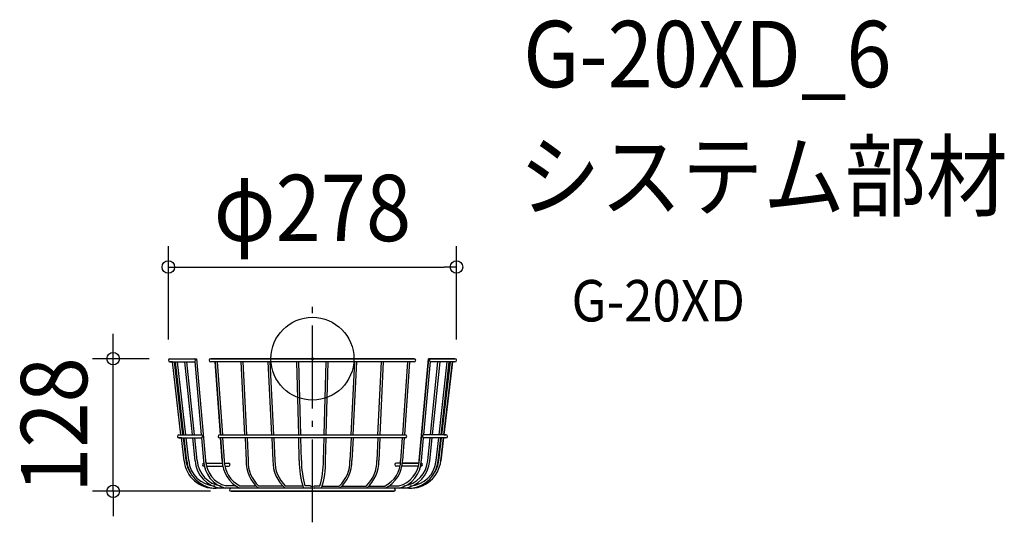
# Model space of a CAD drawing. Extents: x -282 to 668, y -158 to 327.
import ezdxf
from ezdxf.enums import TextEntityAlignment as Align

# ---------------------------------------------------------------- set-up
doc = ezdxf.new("R2010")
doc.units = 0
doc.header["$LTSCALE"] = 20
doc.header["$PDMODE"] = 3
doc.header["$PDSIZE"] = -2
doc.linetypes.add('DASHDOT', pattern=[5.5, 4, -0.6, 0.3, -0.6])
doc.layers.get('DEFPOINTS').update_dxf_attribs({"linetype": 'CONTINUOUS'})
for name, color, linetype in [('ARRANGE', 1, 'CONTINUOUS'), ('BASIS', 6, 'DASHDOT'), ('DETAIL', 5, 'CONTINUOUS'), ('ETC', 61, 'CONTINUOUS'), ('OUTLINE', 3, 'CONTINUOUS'), ('SIZE', 30, 'CONTINUOUS')]:
    doc.layers.add(name, color=color, linetype=linetype)
doc.styles.get("Standard").update_dxf_attribs({"font": 'SIMPLEX.shx', "width": 0.9, "height": 64, "bigfont": 'BIGFONT.shx'})

msp = doc.modelspace()

# ---------------------------------------------------------------- linework, layer by layer
at = {"layer": 'ARRANGE', "color": 1, "linetype": 'CONTINUOUS'}
msp.add_circle((0, 0), 40, dxfattribs=at)
msp.add_point((0, 0), dxfattribs=at)
at = {"layer": 'BASIS', "color": 6, "linetype": 'DASHDOT'}
msp.add_line((0, -157.91), (0, 59.32), dxfattribs=at)
at = {"layer": 'DEFPOINTS', "color": 30, "linetype": 'CONTINUOUS'}
for p in [(139, 88.49), (-137.5, 0), (-192.31, 0), (-139, -1.5), (139, -1.5), (-78.5, -128)]:
    msp.add_point(p, dxfattribs=at)
at = {"layer": 'DETAIL', "color": 5, "linetype": 'CONTINUOUS'}
for p, q in [((-137.5, 0), (-111.86, 0)), ((-111.86, 0), (-103.11, -98.18)), ((98.15, 0), (-98.15, 0)), ((111.86, 0), (103.11, -98.18)), ((137.5, 0), (111.86, 0)), ((-137.5, -3), (-114.26, -3)), ((-126.86, -73.38), (-135.12, -3)), ((-124.92, -73.38), (-133.19, -3)), ((-124.18, -73.38), (-132.05, -3)), ((-122.24, -73.38), (-130.12, -3)), ((-115.76, -73.38), (-123.12, -3)), ((-113.82, -73.38), (-121.05, -3)), ((-113.46, -2.77), (-107.23, -73.55)), ((98.15, -3), (-98.15, -3)), ((-93.75, -3), (-88.83, -73.51)), ((-91.81, -3), (-86.9, -73.51)), ((-65.19, -73.53), (-68.68, -3)), ((-63.25, -73.53), (-66.74, -3)), ((-39.28, -73.53), (-42.77, -3)), ((-37.34, -73.53), (-40.83, -3)), ((-13.27, -73.51), (-15.08, -3)), ((-11.33, -73.51), (-13.14, -3)), ((11.33, -73.51), (13.14, -3)), ((13.27, -73.51), (15.08, -3)), ((37.34, -73.53), (40.83, -3)), ((39.28, -73.53), (42.77, -3)), ((63.25, -73.53), (66.74, -3)), ((65.19, -73.53), (68.68, -3)), ((91.81, -3), (86.9, -73.51)), ((93.75, -3), (88.83, -73.51)), ((113.46, -2.77), (107.23, -73.55)), ((113.82, -73.38), (121.05, -3)), ((137.5, -3), (114.26, -3)), ((115.76, -73.38), (123.12, -3)), ((122.24, -73.38), (130.12, -3)), ((124.18, -73.38), (132.05, -3)), ((124.92, -73.38), (133.19, -3)), ((126.86, -73.38), (135.12, -3)), ((-128.79, -73.51), (-107.57, -73.51)), ((-89.44, -73.51), (89.44, -73.51)), ((128.79, -73.51), (107.57, -73.51)), ((-128.79, -76.51), (-107.57, -76.51)), ((-123.89, -98.44), (-126.45, -76.51)), ((-121.95, -98.18), (-124.51, -76.51)), ((-121.33, -98.44), (-123.77, -76.51)), ((-119.4, -98.18), (-121.83, -76.51)), ((-113.18, -98.44), (-115.48, -76.51)), ((-111.24, -98.18), (-113.55, -76.51)), ((-106.97, -76.39), (-105.05, -98.44)), ((89.44, -76.51), (-89.44, -76.51)), ((-88.57, -76.51), (-87.03, -98.31)), ((-86.64, -76.51), (-85.1, -98.18)), ((-65.06, -76.53), (-64.03, -98.32)), ((-63.12, -76.53), (-62.09, -98.32)), ((-39.15, -76.53), (-38.12, -98.32)), ((-37.21, -76.53), (-36.18, -98.32)), ((-12.75, -98.31), (-13.27, -76.51)), ((-10.69, -98.31), (-11.33, -76.51)), ((10.69, -98.31), (11.33, -76.51)), ((12.75, -98.31), (13.27, -76.51)), ((37.21, -76.53), (36.18, -98.32)), ((39.15, -76.53), (38.12, -98.32)), ((63.12, -76.53), (62.09, -98.32)), ((65.06, -76.53), (64.03, -98.32)), ((86.64, -76.51), (85.1, -98.18)), ((88.57, -76.51), (87.03, -98.31)), ((106.97, -76.39), (105.05, -98.44)), ((128.79, -76.51), (107.57, -76.51)), ((111.24, -98.18), (113.55, -76.51)), ((113.18, -98.44), (115.48, -76.51)), ((119.4, -98.18), (121.83, -76.51)), ((121.33, -98.44), (123.77, -76.51)), ((121.95, -98.18), (124.51, -76.51)), ((123.89, -98.44), (126.45, -76.51)), ((-104.59, -103.74), (-104.38, -103.74)), ((-102.88, -100.74), (-86.9, -100.74)), ((-102.28, -103.74), (-86.45, -103.74)), ((-84.98, -100.74), (-80.96, -100.74)), ((-84.54, -103.74), (-80.96, -103.74)), ((84.98, -100.74), (80.96, -100.74)), ((84.54, -103.74), (80.96, -103.74)), ((102.28, -103.74), (86.45, -103.74)), ((102.88, -100.74), (86.9, -100.74)), ((104.59, -103.74), (104.38, -103.74)), ((-73.77, -122.85), (-83.35, -122.85)), ((-54.43, -122.87), (-69.7, -122.87)), ((-28.52, -122.87), (-51.76, -122.87)), ((-9.41, -122.87), (-25.85, -122.87)), ((-1.85, -122.85), (-7.21, -122.85)), ((1.85, -122.85), (7.21, -122.85)), ((9.41, -122.87), (25.85, -122.87)), ((28.52, -122.87), (51.76, -122.87)), ((54.43, -122.87), (69.7, -122.87)), ((73.77, -122.85), (83.35, -122.85)), ((92.93, -125), (-92.93, -125)), ((-78.5, -128), (78.5, -128))]:
    msp.add_line(p, q, dxfattribs=at)
for centre, radius, start, end in [((-137.5, -1.5), 1.5, 90, 270), ((-114.26, -1.5), 1.5, 270, 90), ((-98.15, -1.5), 1.5, 90, 270), ((98.15, -1.5), 1.5, 270, 90), ((114.26, -1.5), 1.5, 90, 270), ((137.5, -1.5), 1.5, 270, 90), ((-128.79, -75.01), 1.5, 90, 270), ((-107.57, -75.01), 1.5, 270, 90), ((-89.44, -75.01), 1.5, 90, 270), ((89.44, -75.01), 1.5, 270, 90), ((107.57, -75.01), 1.5, 90, 270), ((128.79, -75.01), 1.5, 270, 90), ((-94.33, -95.31), 29.72, 186.04463, 272.69408), ((-94.19, -95.21), 27.91, 186.10772, 214.24834), ((-92.04, -95.8), 29.41, 185.14887, 263.16126), ((-92.71, -96.08), 26.77, 184.51032, 266.89874), ((-84.71, -96.7), 28.52, 183.48748, 262.81653), ((-84.54, -96.33), 26.76, 183.96531, 262.31951), ((-104.59, -102.24), 1.5, 101.16021, 270), ((-76.7, -97.56), 28.36, 181.77047, 255.34095), ((-76.41, -97.04), 26.72, 182.43969, 254.95305), ((-56.73, -97.79), 30.31, 180.98244, 243.86718), ((-57.67, -98.21), 27.43, 179.92981, 243.9884), ((-80.96, -102.24), 1.5, 270, 90), ((-29.73, -99.06), 34.31, 178.77832, 229.16142), ((-30.71, -99.56), 31.4, 177.74814, 227.91917), ((-3.82, -99.06), 34.31, 178.77832, 229.16142), ((-4.8, -99.56), 31.4, 177.74814, 227.91917), ((67.24, -99.92), 80.01, 178.84763, 198.26858), ((86.75, -97.02), 97.45, 180.75991, 195.37321), ((-86.75, -97.02), 97.45, 344.62679, 359.24009), ((-67.24, -99.92), 80.01, 341.73142, 1.15237), ((4.8, -99.56), 31.4, 312.08083, 2.25186), ((3.82, -99.06), 34.31, 310.83858, 1.22168), ((30.71, -99.56), 31.4, 312.08083, 2.25186), ((29.73, -99.06), 34.31, 310.83858, 1.22168), ((57.67, -98.21), 27.43, 296.0116, 0.07019), ((56.73, -97.79), 30.31, 296.13282, 359.01756), ((80.96, -102.24), 1.5, 90, 270), ((76.41, -97.04), 26.72, 285.04695, 357.56031), ((76.7, -97.56), 28.36, 284.65905, 358.22953), ((84.54, -96.33), 26.76, 277.68049, 356.03469), ((84.71, -96.7), 28.52, 277.18347, 356.51252), ((94.33, -95.31), 29.72, 267.30592, 353.95537), ((92.71, -96.08), 26.77, 273.10126, 355.48968), ((92.04, -95.8), 29.41, 276.83874, 354.85113), ((104.59, -102.24), 1.5, 270, 78.83979), ((94.19, -95.21), 27.91, 325.75166, 353.89228), ((-2.03, -123.93), 1.09, 279.4945, 80.5055), ((2.03, -123.93), 1.09, 99.4945, 260.5055), ((-78.5, -126.5), 1.5, 90, 270), ((78.5, -126.5), 1.5, 270, 90)]:
    msp.add_arc(centre, radius, start, end, dxfattribs=at)
at = {"layer": 'OUTLINE', "color": 3, "linetype": 'CONTINUOUS'}
for p, q in [((-137.5, 0), (-111.86, 0)), ((-111.86, 0), (-103.11, -98.18)), ((-98.15, 0), (98.15, 0)), ((103.11, -98.18), (111.86, 0)), ((111.86, 0), (137.5, 0)), ((-135.12, -3), (-137.5, -3)), ((-126.84, -73.51), (-135.12, -3)), ((-93.75, -3), (-98.15, -3)), ((-88.83, -73.51), (-93.75, -3)), ((93.75, -3), (88.83, -73.51)), ((98.15, -3), (93.75, -3)), ((135.12, -3), (126.84, -73.51)), ((137.5, -3), (135.12, -3)), ((-128.79, -73.51), (-126.84, -73.51)), ((-89.44, -73.51), (-88.83, -73.51)), ((88.83, -73.51), (89.44, -73.51)), ((126.84, -73.51), (128.79, -73.51)), ((-126.45, -76.51), (-128.79, -76.51)), ((-123.89, -98.44), (-126.45, -76.51)), ((-88.57, -76.51), (-89.44, -76.51)), ((-87.03, -98.31), (-88.57, -76.51)), ((88.57, -76.51), (87.03, -98.31)), ((89.44, -76.51), (88.57, -76.51)), ((126.45, -76.51), (123.89, -98.44)), ((128.79, -76.51), (126.45, -76.51)), ((-102.88, -100.74), (-86.9, -100.74)), ((86.9, -100.74), (102.88, -100.74)), ((-78.5, -125), (-92.93, -125)), ((78.5, -128), (-78.5, -128)), ((92.93, -125), (78.5, -125))]:
    msp.add_line(p, q, dxfattribs=at)
for centre, radius, start, end in [((-137.5, -1.5), 1.5, 90, 270), ((-98.15, -1.5), 1.5, 90, 270), ((98.15, -1.5), 1.5, 270, 90), ((137.5, -1.5), 1.5, 270, 90), ((-128.79, -75.01), 1.5, 90, 270), ((-89.44, -75.01), 1.5, 90, 270), ((89.44, -75.01), 1.5, 270, 90), ((128.79, -75.01), 1.5, 270, 90), ((-94.33, -95.31), 29.72, 186.04463, 272.69408), ((-76.41, -97.04), 26.72, 182.43969, 187.94028), ((-56.73, -97.79), 30.31, 180.98244, 185.57562), ((56.73, -97.79), 30.31, 354.42438, 359.01756), ((94.33, -95.31), 29.72, 267.30592, 353.95537), ((76.41, -97.04), 26.72, 352.05972, 357.56031), ((-78.5, -126.5), 1.5, 90, 270), ((78.5, -126.5), 1.5, 270, 90)]:
    msp.add_arc(centre, radius, start, end, dxfattribs=at)
at = {"layer": 'SIZE', "color": 30, "linetype": 'CONTINUOUS'}
for p, q in [((-139, 18.5), (-139, 108.49)), ((139, 18.5), (139, 108.49)), ((-139, 88.49), (-127, 88.49)), ((-127, 88.49), (127, 88.49)), ((139, 88.49), (127, 88.49)), ((-192.31, 12), (-192.31, 24)), ((-192.31, 0), (-192.31, 12)), ((-157.5, 0), (-212.31, 0)), ((-192.31, -128), (-192.31, 0)), ((-98.5, -128), (-212.31, -128)), ((-192.31, -128), (-192.31, -140)), ((-192.31, -140), (-192.31, -152))]:
    msp.add_line(p, q, dxfattribs=at)
for centre in [(-139, 88.49), (139, 88.49), (-192.31, 0), (-192.31, -128)]:
    msp.add_circle(centre, 6, dxfattribs=at)

# ---------------------------------------------------------------- texts
at = {"layer": 'ETC', "color": 61, "linetype": 'CONTINUOUS', "width": 0.9}
for s, height, p in [('G-20XD_6', 64, (203.44, 262.08)), ('システム部材', 64, (199.26, 144.13)), ('G-20XD', 40, (249.96, 35.98))]:
    msp.add_text(s, height=height, dxfattribs=at).set_placement(p)
at = {"layer": 'SIZE', "color": 30, "linetype": 'CONTINUOUS', "width": 0.9}
msp.add_text('φ278', height=64, dxfattribs=at).set_placement((0, 113.49), align=Align.CENTER)
msp.add_text('128', height=64, rotation=90, dxfattribs=at).set_placement((-217.31, -64), align=Align.CENTER)

doc.saveas('drawing.dxf')
